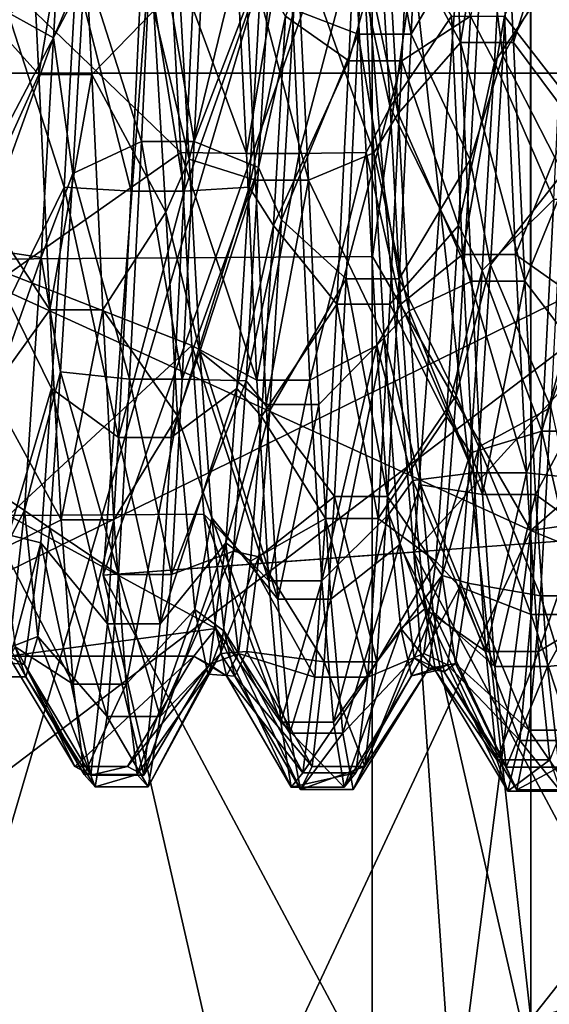
# Model space of a CAD drawing. Extents: x -589 to 31, y -31 to 31.
# Drawn here: x -22 to -21, y -3 to 0 of the extents above; entities that cross this region are included whole.
import ezdxf

# ---------------------------------------------------------------- set-up
doc = ezdxf.new("R2010")
doc.units = 0
doc.header["$MEASUREMENT"] = 0

msp = doc.modelspace()

# ---------------------------------------------------------------- linework, layer by layer
for points in [[(-30.351101, 0, 5.8638), (-29.3976, 7.548, 5.8638), (-19.4671, 0, 4.0988)], [(-29.3976, 7.548, 5.8638), (-18.514299, 6.0157, 4.0988), (-19.4671, 0, 4.0988)], [(-18.2176, 5.8928, 6.073), (-29.053699, 2.8285, 7.7018), (-19.146999, 0, 6.073)], [(-21.692099, 4.9511, 9.000018), (-21.159899, -1.5857, 8.999994), (-22.187798, -1.6627, 8.999994)], [(-21.692099, 4.9511, 9.000018), (-22.187798, -1.6627, 8.999994), (-19.985998, 4.561675, 16.000017)], [(-20.687199, 4.7217, 9.000017), (-21.159899, -1.5857, 8.999994), (-21.692099, 4.9511, 9.000018)], [(-21.159899, -1.5857, 8.999994), (-20.687199, 4.7217, 9.000017), (-19.719198, -0.000022, 15)], [(-22.738926, -0.61695, -71.334412), (-20.773277, 3.132401, -72.480904), (-22.73937, 4.588324, -72.178947)], [(-22.187798, -1.6627, 8.999994), (-20.442698, -1.532025, 15.999994), (-19.985998, 4.561675, 16.000017)], [(-21.297396, -0.606602, -71.546982), (-20.773277, 3.132401, -72.480904), (-22.738926, -0.61695, -71.334412)], [(-21.297396, -0.606602, -71.546982), (-20.772896, -1.514602, -72.15873), (-20.773277, 3.132401, -72.480904)], [(-20.772896, -1.514602, -72.15873), (-17.656937, 1.211837, -75.681648), (-20.773277, 3.132401, -72.480904)], [(-29.053699, 2.8285, 7.7018), (-28.802799, -4.745, 7.7018), (-19.146999, 0, 6.073)], [(-21.298428, 1.582118, -96.369156), (-22.739569, -3.327039, -96.238312), (-22.739975, 1.609148, -96.580589)], [(-21.298428, 1.582118, -96.369156), (-21.298027, -3.271195, -96.03273), (-22.739569, -3.327039, -96.238312)], [(-21.298428, 1.582118, -96.369156), (-20.773952, 1.514893, -95.8433), (-20.773571, -3.13211, -95.521126)], [(-21.298428, 1.582118, -96.369156), (-20.773571, -3.13211, -95.521126), (-21.298027, -3.271195, -96.03273)], [(-20.773952, 1.514893, -95.8433), (-17.65748, 0.814439, -92.368263), (-20.773571, -3.13211, -95.521126)], [(-20.772896, -1.514602, -72.15873), (-17.656754, -1.066533, -75.661606), (-17.656937, 1.211837, -75.681648)], [(-21.557646, 0.21065, -85.98867), (-21.309269, 0.896102, -86.203598), (-21.344616, 0.129593, -86.375122)], [(-21.309269, 0.896102, -86.203598), (-21.169601, 0.129582, -86.37513), (-21.344616, 0.129593, -86.375122)], [(-21.309269, 0.896102, -86.203598), (-21.134254, 0.896091, -86.203598), (-21.169601, 0.129582, -86.37513)], [(-21.25264, 0.56163, -82.079918), (-21.005802, 0.101545, -81.622925), (-21.045952, 0.900661, -81.797554)], [(-21.134254, 0.896091, -86.203598), (-20.927124, 0.542339, -85.924919), (-21.169601, 0.129582, -86.37513)], [(-21.005802, 0.101545, -81.622925), (-20.870937, 0.900651, -81.797554), (-21.045952, 0.900661, -81.797554)], [(-21.005802, 0.101545, -81.622925), (-20.830788, 0.101534, -81.622932), (-20.870937, 0.900651, -81.797554)], [(-20.830788, 0.101534, -81.622932), (-20.6474, 0.690385, -82.122353), (-20.870937, 0.900651, -81.797554)], [(-22.634624, 0.256608, -82.016037), (-22.400799, -0.004105, -81.620766), (-22.440851, 0.801875, -81.759651)], [(-22.400799, -0.004105, -81.620766), (-22.265839, 0.801865, -81.759651), (-22.440851, 0.801875, -81.759651)], [(-22.400799, -0.004105, -81.620766), (-22.225788, -0.004115, -81.620766), (-22.265839, 0.801865, -81.759651)], [(-22.225788, -0.004115, -81.620766), (-22.020374, 0.206874, -82.010399), (-22.265839, 0.801865, -81.759651)], [(-21.340019, 0.810688, -86.237946), (-21.585186, 0.188254, -85.992393), (-21.374966, 0.040617, -86.379837)], [(-21.165005, 0.810686, -86.23793), (-21.340019, 0.810688, -86.237946), (-21.374966, 0.040617, -86.379837)], [(-21.199949, 0.040615, -86.379822), (-21.165005, 0.810686, -86.23793), (-21.374966, 0.040617, -86.379837)], [(-20.972628, 0.188246, -85.99234), (-21.165005, 0.810686, -86.23793), (-21.199949, 0.040615, -86.379822)], [(-20.773571, -3.13211, -95.521126), (-17.65748, 0.814439, -92.368263), (-17.65723, -2.205578, -92.113022)], [(-22.564816, 0.234026, -86.367081), (-22.314342, 0.781472, -85.840904), (-22.3528, 0.116593, -85.996323)], [(-22.314342, 0.781472, -85.840904), (-22.249409, 0.360788, -85.96701), (-22.3528, 0.116593, -85.996323)], [(-20.829826, 0.719116, -85.866173), (-20.866283, 0.05757, -85.99897), (-20.927124, 0.542339, -85.924919)], [(-20.829826, 0.719116, -85.866173), (-20.628386, 0.475661, -86.330765), (-20.866283, 0.05757, -85.99897)], [(-20.972628, 0.188246, -85.99234), (-20.893608, 0.036466, -86.0009), (-20.857853, 0.695332, -85.876541)], [(-20.659023, 0.38623, -86.348587), (-20.857853, 0.695332, -85.876541), (-20.893608, 0.036466, -86.0009)], [(-20.830788, 0.101534, -81.622932), (-20.597343, -0.211093, -82.010933), (-20.6474, 0.690385, -82.122353)], [(-22.249409, 0.360788, -85.96701), (-22.023897, 0.575246, -86.30809), (-22.061848, -0.225751, -86.367859)], [(-22.023897, 0.575246, -86.30809), (-21.886833, -0.225761, -86.367867), (-22.061848, -0.225751, -86.367859)], [(-22.023897, 0.575246, -86.30809), (-21.848885, 0.575236, -86.30809), (-21.886833, -0.225761, -86.367867)], [(-21.848885, 0.575236, -86.30809), (-21.632467, 0.439632, -85.950928), (-21.886833, -0.225761, -86.367867)], [(-21.357845, 0.428445, -82.04734), (-21.279453, 0.579435, -82.086639), (-21.239189, -0.112379, -82.003975)], [(-21.211992, -0.133331, -82.004173), (-21.25264, 0.56163, -82.079918), (-21.330238, 0.421537, -82.044487)], [(-21.035782, 0.188944, -81.629486), (-21.239189, -0.112379, -82.003975), (-21.279453, 0.579435, -82.086639)], [(-21.211992, -0.133331, -82.004173), (-21.005802, 0.101545, -81.622925), (-21.25264, 0.56163, -82.079918)], [(-20.626633, -0.112386, -82.003922), (-20.860765, 0.188941, -81.629471), (-20.666893, 0.579428, -82.086586)], [(-21.71431, -0.266057, -81.636887), (-21.970406, 0.428452, -82.047394), (-21.753281, 0.541834, -81.684486)], [(-21.578264, 0.541832, -81.684471), (-21.71431, -0.266057, -81.636887), (-21.753281, 0.541834, -81.684486)], [(-21.539295, -0.266059, -81.636871), (-21.71431, -0.266057, -81.636887), (-21.578264, 0.541832, -81.684471)], [(-21.357845, 0.428445, -82.04734), (-21.539295, -0.266059, -81.636871), (-21.578264, 0.541832, -81.684471)], [(-21.169601, 0.129582, -86.37513), (-20.927124, 0.542339, -85.924919), (-20.974369, -0.287384, -85.978928)], [(-20.927124, 0.542339, -85.924919), (-20.866283, 0.05757, -85.99897), (-20.974369, -0.287384, -85.978928)], [(-22.055763, 0.46188, -86.335075), (-22.277662, 0.328789, -85.97419), (-22.095798, -0.390433, -86.347954)], [(-21.920784, -0.390436, -86.347939), (-22.055763, 0.46188, -86.335075), (-22.095798, -0.390433, -86.347954)], [(-21.880749, 0.461878, -86.33506), (-22.055763, 0.46188, -86.335075), (-21.920784, -0.390436, -86.347939)], [(-21.903534, -0.285035, -82.020081), (-21.723278, 0.456848, -81.664871), (-21.943682, 0.410362, -82.042091)], [(-21.665104, 0.328782, -85.974136), (-21.880749, 0.461878, -86.33506), (-21.920784, -0.390436, -86.347939)], [(-21.903534, -0.285035, -82.020081), (-21.684023, -0.354825, -81.647469), (-21.723278, 0.456848, -81.664871)], [(-21.50901, -0.354836, -81.647469), (-21.548264, 0.456838, -81.664871), (-21.723278, 0.456848, -81.664871)], [(-21.684023, -0.354825, -81.647469), (-21.50901, -0.354836, -81.647469), (-21.723278, 0.456848, -81.664871)], [(-21.548264, 0.456838, -81.664871), (-21.292589, -0.26407, -82.017235), (-21.330238, 0.421537, -82.044487)], [(-21.50901, -0.354836, -81.647469), (-21.292589, -0.26407, -82.017235), (-21.548264, 0.456838, -81.664871)], [(-20.866283, 0.05757, -85.99897), (-20.628386, 0.475661, -86.330765), (-20.666935, -0.33154, -86.355446)], [(-22.501244, 0.288442, -82.021896), (-21.970406, 0.428452, -82.047394), (-21.931046, -0.262785, -82.018257)], [(-21.71431, -0.266057, -81.636887), (-21.931046, -0.262785, -82.018257), (-21.970406, 0.428452, -82.047394)], [(-21.886833, -0.225761, -86.367867), (-21.632467, 0.439632, -85.950928), (-21.67382, -0.311893, -85.975204)], [(-21.632467, 0.439632, -85.950928), (-21.557646, 0.21065, -85.98867), (-21.67382, -0.311893, -85.975204)], [(-21.318485, -0.262793, -82.018204), (-21.539295, -0.266059, -81.636871), (-21.357845, 0.428445, -82.04734)], [(-21.318485, -0.262793, -82.018204), (-21.357845, 0.428445, -82.04734), (-21.239189, -0.112379, -82.003975)], [(-21.903534, -0.285035, -82.020081), (-21.943682, 0.410362, -82.042091), (-22.020374, 0.206874, -82.010399)], [(-21.292589, -0.26407, -82.017235), (-21.211992, -0.133331, -82.004173), (-21.330238, 0.421537, -82.044487)], [(-22.249409, 0.360788, -85.96701), (-22.288967, -0.332559, -85.971802), (-22.3528, 0.116593, -85.996323)], [(-22.249409, 0.360788, -85.96701), (-22.061848, -0.225751, -86.367859), (-22.288967, -0.332559, -85.971802)], [(-20.659023, 0.38623, -86.348587), (-20.893608, 0.036466, -86.0009), (-20.697063, -0.41825, -86.342964)], [(-22.501373, 0.193905, -85.991928), (-22.317509, -0.377299, -85.965378), (-22.277662, 0.328789, -85.97419)], [(-22.095798, -0.390433, -86.347954), (-22.277662, 0.328789, -85.97419), (-22.317509, -0.377299, -85.965378)], [(-21.665104, 0.328782, -85.974136), (-21.920784, -0.390436, -86.347939), (-21.70495, -0.377306, -85.965324)], [(-21.665104, 0.328782, -85.974136), (-21.70495, -0.377306, -85.965324), (-21.585186, 0.188254, -85.992393)], [(-22.501171, -0.664319, -82.11451), (-22.501244, 0.288442, -82.021896), (-21.931046, -0.262785, -82.018257)], [(-22.595478, -0.433099, -82.047165), (-22.400799, -0.004105, -81.620766), (-22.634624, 0.256608, -82.016037)], [(-22.564816, 0.234026, -86.367081), (-22.3528, 0.116593, -85.996323), (-22.604366, -0.578674, -86.307014)], [(-22.225788, -0.004115, -81.620766), (-21.98053, -0.460585, -82.053314), (-22.020374, 0.206874, -82.010399)], [(-21.98053, -0.460585, -82.053314), (-21.903534, -0.285035, -82.020081), (-22.020374, 0.206874, -82.010399)], [(-21.557646, 0.21065, -85.98867), (-21.598003, -0.485299, -85.939842), (-21.67382, -0.311893, -85.975204)], [(-21.557646, 0.21065, -85.98867), (-21.344616, 0.129593, -86.375122), (-21.598003, -0.485299, -85.939842)], [(-22.501373, 0.193905, -85.991928), (-22.501293, -0.753448, -85.853859), (-22.317509, -0.377299, -85.965378)], [(-21.70495, -0.377306, -85.965324), (-21.625032, -0.504038, -85.936653), (-21.585186, 0.188254, -85.992393)], [(-21.374966, 0.040617, -86.379837), (-21.585186, 0.188254, -85.992393), (-21.625032, -0.504038, -85.936653)], [(-20.999218, -0.600849, -81.699051), (-21.239189, -0.112379, -82.003975), (-21.035782, 0.188944, -81.629486)], [(-20.972628, 0.188246, -85.99234), (-21.199949, 0.040615, -86.379822), (-21.012474, -0.504046, -85.9366)], [(-20.860765, 0.188941, -81.629471), (-20.999218, -0.600849, -81.699051), (-21.035782, 0.188944, -81.629486)], [(-20.972628, 0.188246, -85.99234), (-21.012474, -0.504046, -85.9366), (-20.893608, 0.036466, -86.0009)], [(-20.824202, -0.600852, -81.699036), (-20.999218, -0.600849, -81.699051), (-20.860765, 0.188941, -81.629471)], [(-20.626633, -0.112386, -82.003922), (-20.824202, -0.600852, -81.699036), (-20.860765, 0.188941, -81.629471)], [(-22.604366, -0.578674, -86.307014), (-22.3528, 0.116593, -85.996323), (-22.393757, -0.609976, -85.904297)], [(-22.3528, 0.116593, -85.996323), (-22.288967, -0.332559, -85.971802), (-22.393757, -0.609976, -85.904297)], [(-21.598003, -0.485299, -85.939842), (-21.344616, 0.129593, -86.375122), (-21.384468, -0.681447, -86.27887)], [(-21.344616, 0.129593, -86.375122), (-21.209457, -0.681457, -86.278877), (-21.384468, -0.681447, -86.27887)], [(-21.344616, 0.129593, -86.375122), (-21.169601, 0.129582, -86.37513), (-21.209457, -0.681457, -86.278877)], [(-21.211992, -0.133331, -82.004173), (-20.968647, -0.689155, -81.722984), (-21.005802, 0.101545, -81.622925)], [(-21.169601, 0.129582, -86.37513), (-20.974369, -0.287384, -85.978928), (-21.209457, -0.681457, -86.278877)], [(-20.793633, -0.689166, -81.722984), (-20.830788, 0.101534, -81.622932), (-21.005802, 0.101545, -81.622925)], [(-20.968647, -0.689155, -81.722984), (-20.793633, -0.689166, -81.722984), (-21.005802, 0.101545, -81.622925)], [(-20.793633, -0.689166, -81.722984), (-20.597343, -0.211093, -82.010933), (-20.830788, 0.101534, -81.622932)], [(-21.374966, 0.040617, -86.379837), (-21.625032, -0.504038, -85.936653), (-21.414701, -0.76508, -86.253662)], [(-21.199949, 0.040615, -86.379822), (-21.374966, 0.040617, -86.379837), (-21.414701, -0.76508, -86.253662)], [(-21.239685, -0.765082, -86.253647), (-21.199949, 0.040615, -86.379822), (-21.414701, -0.76508, -86.253662)], [(-21.012474, -0.504046, -85.9366), (-21.199949, 0.040615, -86.379822), (-21.239685, -0.765082, -86.253647)], [(-21.012474, -0.504046, -85.9366), (-20.934053, -0.653341, -85.891426), (-20.893608, 0.036466, -86.0009)], [(-20.866283, 0.05757, -85.99897), (-20.907045, -0.634839, -85.896194), (-20.974369, -0.287384, -85.978928)], [(-20.697063, -0.41825, -86.342964), (-20.893608, 0.036466, -86.0009), (-20.934053, -0.653341, -85.891426)], [(-20.866283, 0.05757, -85.99897), (-20.666935, -0.33154, -86.355446), (-20.907045, -0.634839, -85.896194)], [(-29.3976, -7.548, 5.8638), (-30.351101, 0, 5.8638), (-19.4671, 0, 4.0988)], [(-29.3976, -7.548, 5.8638), (-19.4671, 0, 4.0988), (-18.514299, -6.0157, 4.0988)], [(-19.146999, 0, 6.073), (-28.802799, -4.745, 7.7018), (-18.195299, -5.9613, 6.073)], [(-22.595478, -0.433099, -82.047165), (-22.364445, -0.784054, -81.753914), (-22.400799, -0.004105, -81.620766)], [(-22.364445, -0.784054, -81.753914), (-22.225788, -0.004115, -81.620766), (-22.400799, -0.004105, -81.620766)], [(-22.364445, -0.784054, -81.753914), (-22.18943, -0.784065, -81.753922), (-22.225788, -0.004115, -81.620766)], [(-22.18943, -0.784065, -81.753922), (-21.98053, -0.460585, -82.053314), (-22.225788, -0.004115, -81.620766)], [(-18.754099, -6.093622, 14.999978), (-21.159899, -1.5857, 8.999994), (-19.719198, -0.000022, 15)], [(-21.318485, -0.262793, -82.018204), (-21.239189, -0.112379, -82.003975), (-21.20364, -0.764736, -82.152794)], [(-20.999218, -0.600849, -81.699051), (-21.20364, -0.764736, -82.152794), (-21.239189, -0.112379, -82.003975)], [(-20.591082, -0.764744, -82.15274), (-20.824202, -0.600852, -81.699036), (-20.626633, -0.112386, -82.003922)], [(-21.176044, -0.786493, -82.161087), (-21.211992, -0.133331, -82.004173), (-21.292589, -0.26407, -82.017235)], [(-21.176044, -0.786493, -82.161087), (-20.968647, -0.689155, -81.722984), (-21.211992, -0.133331, -82.004173)], [(-22.288967, -0.332559, -85.971802), (-22.061848, -0.225751, -86.367859), (-22.101704, -1.013487, -86.151733)], [(-22.061848, -0.225751, -86.367859), (-21.926691, -1.013498, -86.151741), (-22.101704, -1.013487, -86.151733)], [(-22.061848, -0.225751, -86.367859), (-21.886833, -0.225761, -86.367867), (-21.926691, -1.013498, -86.151741)], [(-21.886833, -0.225761, -86.367867), (-21.67382, -0.311893, -85.975204), (-21.926691, -1.013498, -86.151741)], [(-20.793633, -0.689166, -81.722984), (-20.55018, -1.006601, -82.27182), (-20.597343, -0.211093, -82.010933)], [(-22.501171, -0.664319, -82.11451), (-21.931046, -0.262785, -82.018257), (-21.895397, -0.90222, -82.215988)], [(-21.868088, -0.921722, -82.224953), (-21.903534, -0.285035, -82.020081), (-21.98053, -0.460585, -82.053314)], [(-21.679554, -1.017022, -81.850296), (-21.931046, -0.262785, -82.018257), (-21.71431, -0.266057, -81.636887)], [(-21.679554, -1.017022, -81.850296), (-21.895397, -0.90222, -82.215988), (-21.931046, -0.262785, -82.018257)], [(-21.868088, -0.921722, -82.224953), (-21.684023, -0.354825, -81.647469), (-21.903534, -0.285035, -82.020081)], [(-21.539295, -0.266059, -81.636871), (-21.679554, -1.017022, -81.850296), (-21.71431, -0.266057, -81.636887)], [(-21.504539, -1.017025, -81.850281), (-21.679554, -1.017022, -81.850296), (-21.539295, -0.266059, -81.636871)], [(-21.318485, -0.262793, -82.018204), (-21.504539, -1.017025, -81.850281), (-21.539295, -0.266059, -81.636871)], [(-21.50901, -0.354836, -81.647469), (-21.258244, -0.876203, -82.202133), (-21.292589, -0.26407, -82.017235)], [(-21.282841, -0.902227, -82.215935), (-21.504539, -1.017025, -81.850281), (-21.318485, -0.262793, -82.018204)], [(-21.282841, -0.902227, -82.215935), (-21.318485, -0.262793, -82.018204), (-21.20364, -0.764736, -82.152794)], [(-21.258244, -0.876203, -82.202133), (-21.176044, -0.786493, -82.161087), (-21.292589, -0.26407, -82.017235)], [(-21.209457, -0.681457, -86.278877), (-20.974369, -0.287384, -85.978928), (-21.020731, -1.067375, -85.690865)], [(-20.974369, -0.287384, -85.978928), (-20.907045, -0.634839, -85.896194), (-21.020731, -1.067375, -85.690865)], [(-21.926691, -1.013498, -86.151741), (-21.67382, -0.311893, -85.975204), (-21.715487, -1.019192, -85.720268)], [(-21.67382, -0.311893, -85.975204), (-21.598003, -0.485299, -85.939842), (-21.715487, -1.019192, -85.720268)], [(-22.288967, -0.332559, -85.971802), (-22.329132, -0.988869, -85.737885), (-22.393757, -0.609976, -85.904297)], [(-22.288967, -0.332559, -85.971802), (-22.101704, -1.013487, -86.151733), (-22.329132, -0.988869, -85.737885)], [(-21.868088, -0.921722, -82.224953), (-21.649265, -1.097094, -81.889191), (-21.684023, -0.354825, -81.647469)], [(-21.649265, -1.097094, -81.889191), (-21.50901, -0.354836, -81.647469), (-21.684023, -0.354825, -81.647469)], [(-21.649265, -1.097094, -81.889191), (-21.474255, -1.097105, -81.889191), (-21.50901, -0.354836, -81.647469)], [(-21.474255, -1.097105, -81.889191), (-21.258244, -0.876203, -82.202133), (-21.50901, -0.354836, -81.647469)], [(-20.907045, -0.634839, -85.896194), (-20.666935, -0.33154, -86.355446), (-20.706596, -1.107353, -86.105087)], [(-22.501293, -0.753448, -85.853859), (-22.358952, -1.044566, -85.70668), (-22.317509, -0.377299, -85.965378)], [(-22.138128, -1.20606, -86.051697), (-22.317509, -0.377299, -85.965378), (-22.358952, -1.044566, -85.70668)], [(-22.095798, -0.390433, -86.347954), (-22.317509, -0.377299, -85.965378), (-22.138128, -1.20606, -86.051697)], [(-21.920784, -0.390436, -86.347939), (-22.095798, -0.390433, -86.347954), (-22.138128, -1.20606, -86.051697)], [(-21.963112, -1.206062, -86.051682), (-21.920784, -0.390436, -86.347939), (-22.138128, -1.20606, -86.051697)], [(-21.70495, -0.377306, -85.965324), (-21.963112, -1.206062, -86.051682), (-21.746391, -1.044574, -85.706627)], [(-21.70495, -0.377306, -85.965324), (-21.920784, -0.390436, -86.347939), (-21.963112, -1.206062, -86.051682)], [(-21.70495, -0.377306, -85.965324), (-21.746391, -1.044574, -85.706627), (-21.625032, -0.504038, -85.936653)], [(-20.697063, -0.41825, -86.342964), (-20.934053, -0.653341, -85.891426), (-20.736897, -1.185482, -86.063499)], [(-20.522049, -0.418253, -86.342949), (-20.697063, -0.41825, -86.342964), (-20.736897, -1.185482, -86.063499)], [(-20.56188, -1.185484, -86.063484), (-20.522049, -0.418253, -86.342949), (-20.736897, -1.185482, -86.063499)], [(-22.559727, -1.053593, -82.300011), (-22.364445, -0.784054, -81.753914), (-22.595478, -0.433099, -82.047165)], [(-22.18943, -0.784065, -81.753922), (-21.941875, -1.134287, -82.352745), (-21.98053, -0.460585, -82.053314)], [(-21.941875, -1.134287, -82.352745), (-21.868088, -0.921722, -82.224953), (-21.98053, -0.460585, -82.053314)], [(-21.598003, -0.485299, -85.939842), (-21.637375, -1.117311, -85.65834), (-21.715487, -1.019192, -85.720268)], [(-21.598003, -0.485299, -85.939842), (-21.384468, -0.681447, -86.27887), (-21.637375, -1.117311, -85.65834)], [(-21.746391, -1.044574, -85.706627), (-21.664974, -1.136604, -85.646759), (-21.625032, -0.504038, -85.936653)], [(-21.414701, -0.76508, -86.253662), (-21.625032, -0.504038, -85.936653), (-21.664974, -1.136604, -85.646759)], [(-21.012474, -0.504046, -85.9366), (-21.239685, -0.765082, -86.253647), (-21.052418, -1.136612, -85.646706)], [(-21.012474, -0.504046, -85.9366), (-21.052418, -1.136612, -85.646706), (-20.934053, -0.653341, -85.891426)], [(-22.604366, -0.578674, -86.307014), (-22.393757, -0.609976, -85.904297), (-22.64303, -1.31764, -85.980034)], [(-21.297396, -0.606602, -71.546982), (-22.738926, -0.61695, -71.334412), (-20.772896, -1.514602, -72.15873)], [(-22.738565, -5.715447, -72.680023), (-20.772896, -1.514602, -72.15873), (-22.738926, -0.61695, -71.334412)], [(-22.64303, -1.31764, -85.980034), (-22.393757, -0.609976, -85.904297), (-22.448921, -1.448168, -85.378761)], [(-22.393757, -0.609976, -85.904297), (-22.329132, -0.988869, -85.737885), (-22.448921, -1.448168, -85.378761)], [(-20.962769, -1.32324, -82.023872), (-21.20364, -0.764736, -82.152794), (-20.999218, -0.600849, -81.699051)], [(-20.824202, -0.600852, -81.699036), (-20.787752, -1.323242, -82.023857), (-20.999218, -0.600849, -81.699051)], [(-20.787752, -1.323242, -82.023857), (-20.962769, -1.32324, -82.023872), (-20.999218, -0.600849, -81.699051)], [(-20.591082, -0.764744, -82.15274), (-20.787752, -1.323242, -82.023857), (-20.824202, -0.600852, -81.699036)], [(-20.907045, -0.634839, -85.896194), (-20.945118, -1.237569, -85.570671), (-21.020731, -1.067375, -85.690865)], [(-20.907045, -0.634839, -85.896194), (-20.706596, -1.107353, -86.105087), (-20.945118, -1.237569, -85.570671)], [(-22.501125, -1.464951, -82.639427), (-22.501171, -0.664319, -82.11451), (-21.895397, -0.90222, -82.215988)], [(-21.637375, -1.117311, -85.65834), (-21.384468, -0.681447, -86.27887), (-21.422535, -1.401558, -85.921738)], [(-21.384468, -0.681447, -86.27887), (-21.24752, -1.401569, -85.921745), (-21.422535, -1.401558, -85.921738)], [(-21.384468, -0.681447, -86.27887), (-21.209457, -0.681457, -86.278877), (-21.24752, -1.401569, -85.921745)], [(-21.209457, -0.681457, -86.278877), (-21.020731, -1.067375, -85.690865), (-21.24752, -1.401569, -85.921745)], [(-21.052418, -1.136612, -85.646706), (-20.973097, -1.257182, -85.556496), (-20.934053, -0.653341, -85.891426)], [(-20.736897, -1.185482, -86.063499), (-20.934053, -0.653341, -85.891426), (-20.973097, -1.257182, -85.556496)], [(-21.176044, -0.786493, -82.161087), (-20.932789, -1.395231, -82.073296), (-20.968647, -0.689155, -81.722984)], [(-20.932789, -1.395231, -82.073296), (-20.793633, -0.689166, -81.722984), (-20.968647, -0.689155, -81.722984)], [(-20.932789, -1.395231, -82.073296), (-20.757774, -1.395241, -82.073303), (-20.793633, -0.689166, -81.722984)], [(-20.757774, -1.395241, -82.073303), (-20.55018, -1.006601, -82.27182), (-20.793633, -0.689166, -81.722984)], [(-22.501293, -0.753448, -85.853859), (-22.501213, -1.5281, -85.291405), (-22.358952, -1.044566, -85.70668)], [(-21.414701, -0.76508, -86.253662), (-21.664974, -1.136604, -85.646759), (-21.453136, -1.474144, -85.868134)], [(-21.278118, -1.474146, -85.868118), (-21.414701, -0.76508, -86.253662), (-21.453136, -1.474144, -85.868134)], [(-21.239685, -0.765082, -86.253647), (-21.414701, -0.76508, -86.253662), (-21.278118, -1.474146, -85.868118)], [(-21.282841, -0.902227, -82.215935), (-21.20364, -0.764736, -82.152794), (-21.164204, -1.349023, -82.5243)], [(-21.052418, -1.136612, -85.646706), (-21.239685, -0.765082, -86.253647), (-21.278118, -1.474146, -85.868118)], [(-20.962769, -1.32324, -82.023872), (-21.164204, -1.349023, -82.5243), (-21.20364, -0.764736, -82.152794)], [(-20.551645, -1.34903, -82.524246), (-20.787752, -1.323242, -82.023857), (-20.591082, -0.764744, -82.15274)], [(-22.559727, -1.053593, -82.300011), (-22.327787, -1.479257, -82.137032), (-22.364445, -0.784054, -81.753914)], [(-22.327787, -1.479257, -82.137032), (-22.18943, -0.784065, -81.753922), (-22.364445, -0.784054, -81.753914)], [(-22.327787, -1.479257, -82.137032), (-22.152775, -1.479267, -82.137039), (-22.18943, -0.784065, -81.753922)], [(-22.152775, -1.479267, -82.137039), (-21.941875, -1.134287, -82.352745), (-22.18943, -0.784065, -81.753922)], [(-21.137396, -1.362668, -82.536163), (-21.176044, -0.786493, -82.161087), (-21.258244, -0.876203, -82.202133)], [(-21.137396, -1.362668, -82.536163), (-20.932789, -1.395231, -82.073296), (-21.176044, -0.786493, -82.161087)], [(-21.435297, -1.74153, -82.379593), (-21.258244, -0.876203, -82.202133), (-21.474255, -1.097105, -81.889191)], [(-21.435297, -1.74153, -82.379593), (-21.207783, -1.5614, -82.75042), (-21.258244, -0.876203, -82.202133)], [(-21.207783, -1.5614, -82.75042), (-21.137396, -1.362668, -82.536163), (-21.258244, -0.876203, -82.202133)], [(-22.501125, -1.464951, -82.639427), (-21.895397, -0.90222, -82.215988), (-21.855164, -1.459999, -82.634087)], [(-21.640213, -1.681202, -82.31781), (-21.895397, -0.90222, -82.215988), (-21.679554, -1.017022, -81.850296)], [(-21.640213, -1.681202, -82.31781), (-21.855164, -1.459999, -82.634087), (-21.895397, -0.90222, -82.215988)], [(-21.282841, -0.902227, -82.215935), (-21.465199, -1.681204, -82.317795), (-21.504539, -1.017025, -81.850281)], [(-21.242605, -1.460006, -82.634033), (-21.465199, -1.681204, -82.317795), (-21.282841, -0.902227, -82.215935)], [(-21.242605, -1.460006, -82.634033), (-21.282841, -0.902227, -82.215935), (-21.164204, -1.349023, -82.5243)], [(-21.828339, -1.472502, -82.646759), (-21.868088, -0.921722, -82.224953), (-21.941875, -1.134287, -82.352745)], [(-21.868088, -0.921722, -82.224953), (-21.61031, -1.741519, -82.379585), (-21.649265, -1.097094, -81.889191)], [(-21.828339, -1.472502, -82.646759), (-21.61031, -1.741519, -82.379585), (-21.868088, -0.921722, -82.224953)], [(-22.329132, -0.988869, -85.737885), (-22.364613, -1.506837, -85.314308), (-22.448921, -1.448168, -85.378761)], [(-22.329132, -0.988869, -85.737885), (-22.137177, -1.659483, -85.703842), (-22.364613, -1.506837, -85.314308)], [(-22.329132, -0.988869, -85.737885), (-22.101704, -1.013487, -86.151733), (-22.137177, -1.659483, -85.703842)], [(-20.757774, -1.395241, -82.073303), (-20.506428, -1.576165, -82.769058), (-20.55018, -1.006601, -82.27182)], [(-22.101704, -1.013487, -86.151733), (-21.962164, -1.659494, -85.703842), (-22.137177, -1.659483, -85.703842)], [(-22.101704, -1.013487, -86.151733), (-21.926691, -1.013498, -86.151741), (-21.962164, -1.659494, -85.703842)], [(-21.926691, -1.013498, -86.151741), (-21.715487, -1.019192, -85.720268), (-21.962164, -1.659494, -85.703842)], [(-21.962164, -1.659494, -85.703842), (-21.715487, -1.019192, -85.720268), (-21.757364, -1.582455, -85.222145)], [(-21.715487, -1.019192, -85.720268), (-21.637375, -1.117311, -85.65834), (-21.757364, -1.582455, -85.222145)], [(-21.504539, -1.017025, -81.850281), (-21.640213, -1.681202, -82.31781), (-21.679554, -1.017022, -81.850296)], [(-21.465199, -1.681204, -82.317795), (-21.640213, -1.681202, -82.31781), (-21.504539, -1.017025, -81.850281)], [(-22.519279, -1.573425, -82.765701), (-22.327787, -1.479257, -82.137032), (-22.559727, -1.053593, -82.300011)], [(-22.501213, -1.5281, -85.291405), (-22.395098, -1.554756, -85.259064), (-22.358952, -1.044566, -85.70668)], [(-22.174465, -1.823088, -85.52932), (-22.358952, -1.044566, -85.70668), (-22.395098, -1.554756, -85.259064)], [(-22.138128, -1.20606, -86.051697), (-22.358952, -1.044566, -85.70668), (-22.174465, -1.823088, -85.52932)], [(-21.746391, -1.044574, -85.706627), (-21.999447, -1.82309, -85.529305), (-21.782539, -1.554764, -85.25901)], [(-21.746391, -1.044574, -85.706627), (-21.963112, -1.206062, -86.051682), (-21.999447, -1.82309, -85.529305)], [(-21.746391, -1.044574, -85.706627), (-21.782539, -1.554764, -85.25901), (-21.664974, -1.136604, -85.646759)], [(-21.24752, -1.401569, -85.921745), (-21.020731, -1.067375, -85.690865), (-21.066311, -1.662839, -85.110382)], [(-21.020731, -1.067375, -85.690865), (-20.945118, -1.237569, -85.570671), (-21.066311, -1.662839, -85.110382)], [(-20.772896, -1.514602, -72.15873), (-17.656631, -2.793001, -76.071098), (-17.656754, -1.066533, -75.661606)], [(-21.61031, -1.741519, -82.379585), (-21.474255, -1.097105, -81.889191), (-21.649265, -1.097094, -81.889191)], [(-21.61031, -1.741519, -82.379585), (-21.435297, -1.74153, -82.379593), (-21.474255, -1.097105, -81.889191)], [(-20.945118, -1.237569, -85.570671), (-20.706596, -1.107353, -86.105087), (-20.74157, -1.730576, -85.631668)], [(-20.706596, -1.107353, -86.105087), (-20.566555, -1.730587, -85.631676), (-20.74157, -1.730576, -85.631668)], [(-22.112621, -2.022699, -82.748283), (-21.941875, -1.134287, -82.352745), (-22.152775, -1.479267, -82.137039)], [(-22.112621, -2.022699, -82.748283), (-21.885014, -1.776359, -83.081665), (-21.941875, -1.134287, -82.352745)], [(-21.885014, -1.776359, -83.081665), (-21.828339, -1.472502, -82.646759), (-21.941875, -1.134287, -82.352745)], [(-21.782539, -1.554764, -85.25901), (-21.700325, -1.615566, -85.17997), (-21.664974, -1.136604, -85.646759)], [(-21.637375, -1.117311, -85.65834), (-21.672857, -1.60192, -85.196709), (-21.757364, -1.582455, -85.222145)], [(-21.453136, -1.474144, -85.868134), (-21.664974, -1.136604, -85.646759), (-21.700325, -1.615566, -85.17997)], [(-21.637375, -1.117311, -85.65834), (-21.422535, -1.401558, -85.921738), (-21.672857, -1.60192, -85.196709)], [(-21.052418, -1.136612, -85.646706), (-21.278118, -1.474146, -85.868118), (-21.087765, -1.615574, -85.179916)], [(-21.052418, -1.136612, -85.646706), (-21.087765, -1.615574, -85.179916), (-20.973097, -1.257182, -85.556496)], [(-21.999447, -1.82309, -85.529305), (-22.138128, -1.20606, -86.051697), (-22.174465, -1.823088, -85.52932)], [(-21.963112, -1.206062, -86.051682), (-22.138128, -1.20606, -86.051697), (-21.999447, -1.82309, -85.529305)], [(-20.736897, -1.185482, -86.063499), (-20.973097, -1.257182, -85.556496), (-20.772236, -1.792212, -85.565376)], [(-20.597218, -1.792214, -85.565361), (-20.736897, -1.185482, -86.063499), (-20.772236, -1.792212, -85.565376)], [(-20.56188, -1.185484, -86.063484), (-20.736897, -1.185482, -86.063499), (-20.597218, -1.792214, -85.565361)], [(-20.945118, -1.237569, -85.570671), (-20.981403, -1.688772, -85.070633), (-21.066311, -1.662839, -85.110382)], [(-20.945118, -1.237569, -85.570671), (-20.74157, -1.730576, -85.631668), (-20.981403, -1.688772, -85.070633)], [(-21.087765, -1.615574, -85.179916), (-21.008648, -1.700306, -85.053947), (-20.973097, -1.257182, -85.556496)], [(-20.772236, -1.792212, -85.565376), (-20.973097, -1.257182, -85.556496), (-21.008648, -1.700306, -85.053947)], [(-22.64303, -1.31764, -85.980034), (-22.448921, -1.448168, -85.378761), (-22.677807, -1.887981, -85.446449)], [(-20.922638, -1.914621, -82.588814), (-21.164204, -1.349023, -82.5243), (-20.962769, -1.32324, -82.023872)], [(-20.787752, -1.323242, -82.023857), (-20.922638, -1.914621, -82.588814), (-20.962769, -1.32324, -82.023872)], [(-20.74762, -1.914623, -82.588799), (-20.922638, -1.914621, -82.588814), (-20.787752, -1.323242, -82.023857)], [(-20.551645, -1.34903, -82.524246), (-20.74762, -1.914623, -82.588799), (-20.787752, -1.323242, -82.023857)], [(-21.242605, -1.460006, -82.634033), (-21.164204, -1.349023, -82.5243), (-21.123783, -1.773998, -83.077187)], [(-21.096653, -1.783249, -83.095108), (-21.137396, -1.362668, -82.536163), (-21.207783, -1.5614, -82.75042)], [(-20.922638, -1.914621, -82.588814), (-21.123783, -1.773998, -83.077187), (-21.164204, -1.349023, -82.5243)], [(-21.137396, -1.362668, -82.536163), (-20.892635, -1.964971, -82.659485), (-20.932789, -1.395231, -82.073296)], [(-21.096653, -1.783249, -83.095108), (-20.892635, -1.964971, -82.659485), (-21.137396, -1.362668, -82.536163)], [(-20.511225, -1.774005, -83.077133), (-20.74762, -1.914623, -82.588799), (-20.551645, -1.34903, -82.524246)], [(-21.672857, -1.60192, -85.196709), (-21.422535, -1.401558, -85.921738), (-21.457615, -1.949636, -85.362457)], [(-21.422535, -1.401558, -85.921738), (-21.282602, -1.949646, -85.362457), (-21.457615, -1.949636, -85.362457)], [(-21.422535, -1.401558, -85.921738), (-21.24752, -1.401569, -85.921745), (-21.282602, -1.949646, -85.362457)], [(-21.24752, -1.401569, -85.921745), (-21.066311, -1.662839, -85.110382), (-21.282602, -1.949646, -85.362457)], [(-20.892635, -1.964971, -82.659485), (-20.757774, -1.395241, -82.073303), (-20.932789, -1.395231, -82.073296)], [(-20.892635, -1.964971, -82.659485), (-20.717623, -1.964982, -82.659485), (-20.757774, -1.395241, -82.073303)], [(-20.717623, -1.964982, -82.659485), (-20.506428, -1.576165, -82.769058), (-20.757774, -1.395241, -82.073303)], [(-22.677807, -1.887981, -85.446449), (-22.448921, -1.448168, -85.378761), (-22.498413, -1.901179, -84.620468)], [(-21.81555, -1.838781, -83.214149), (-22.501125, -1.464951, -82.639427), (-21.855164, -1.459999, -82.634087)], [(-22.501118, -1.929904, -83.476196), (-22.501125, -1.464951, -82.639427), (-21.81555, -1.838781, -83.214149)], [(-22.448921, -1.448168, -85.378761), (-22.404106, -1.864767, -84.72168), (-22.498413, -1.901179, -84.620468)], [(-22.448921, -1.448168, -85.378761), (-22.364613, -1.506837, -85.314308), (-22.404106, -1.864767, -84.72168)], [(-21.600998, -2.149245, -82.981071), (-21.855164, -1.459999, -82.634087), (-21.640213, -1.681202, -82.31781)], [(-21.600998, -2.149245, -82.981071), (-21.81555, -1.838781, -83.214149), (-21.855164, -1.459999, -82.634087)], [(-21.242605, -1.460006, -82.634033), (-21.42598, -2.149247, -82.981056), (-21.465199, -1.681204, -82.317795)], [(-21.202991, -1.838789, -83.214096), (-21.42598, -2.149247, -82.981056), (-21.242605, -1.460006, -82.634033)], [(-21.202991, -1.838789, -83.214096), (-21.242605, -1.460006, -82.634033), (-21.123783, -1.773998, -83.077187)], [(-22.519279, -1.573425, -82.765701), (-22.287634, -2.022688, -82.748276), (-22.327787, -1.479257, -82.137032)], [(-22.287634, -2.022688, -82.748276), (-22.152775, -1.479267, -82.137039), (-22.327787, -1.479257, -82.137032)], [(-22.287634, -2.022688, -82.748276), (-22.112621, -2.022699, -82.748283), (-22.152775, -1.479267, -82.137039)], [(-21.788097, -1.847152, -83.233864), (-21.828339, -1.472502, -82.646759), (-21.885014, -1.776359, -83.081665)], [(-21.828339, -1.472502, -82.646759), (-21.570763, -2.185688, -83.061615), (-21.61031, -1.741519, -82.379585)], [(-21.788097, -1.847152, -83.233864), (-21.570763, -2.185688, -83.061615), (-21.828339, -1.472502, -82.646759)], [(-21.453136, -1.474144, -85.868134), (-21.700325, -1.615566, -85.17997), (-21.487877, -1.999557, -85.289734)], [(-21.31286, -1.999559, -85.289719), (-21.453136, -1.474144, -85.868134), (-21.487877, -1.999557, -85.289734)], [(-21.278118, -1.474146, -85.868118), (-21.453136, -1.474144, -85.868134), (-21.31286, -1.999559, -85.289719)], [(-21.087765, -1.615574, -85.179916), (-21.278118, -1.474146, -85.868118), (-21.31286, -1.999559, -85.289719)], [(-21.297041, -5.619483, -72.870071), (-20.772896, -1.514602, -72.15873), (-22.738565, -5.715447, -72.680023)], [(-22.501213, -1.5281, -85.291405), (-22.501148, -1.952678, -84.433235), (-22.395098, -1.554756, -85.259064)], [(-22.364613, -1.506837, -85.314308), (-22.174664, -2.130352, -85.057693), (-22.404106, -1.864767, -84.72168)], [(-22.364613, -1.506837, -85.314308), (-22.137177, -1.659483, -85.703842), (-22.174664, -2.130352, -85.057693)], [(-22.187798, -1.6627, 8.999994), (-19.082897, -7.489525, 15.999973), (-20.442698, -1.532025, 15.999994)], [(-21.297041, -5.619483, -72.870071), (-20.772594, -5.930973, -73.639404), (-20.772896, -1.514602, -72.15873)], [(-20.772594, -5.930973, -73.639404), (-17.656631, -2.793001, -76.071098), (-20.772896, -1.514602, -72.15873)], [(-22.501148, -1.952678, -84.433235), (-22.449041, -1.958303, -84.407036), (-22.395098, -1.554756, -85.259064)], [(-22.229195, -2.324901, -84.505051), (-22.395098, -1.554756, -85.259064), (-22.449041, -1.958303, -84.407036)], [(-22.174465, -1.823088, -85.52932), (-22.395098, -1.554756, -85.259064), (-22.229195, -2.324901, -84.505051)], [(-21.782539, -1.554764, -85.25901), (-22.054178, -2.324903, -84.505035), (-21.836483, -1.958311, -84.406982)], [(-21.782539, -1.554764, -85.25901), (-21.999447, -1.82309, -85.529305), (-22.054178, -2.324903, -84.505035)], [(-21.782539, -1.554764, -85.25901), (-21.836483, -1.958311, -84.406982), (-21.739983, -1.921093, -84.557114)], [(-21.782539, -1.554764, -85.25901), (-21.739983, -1.921093, -84.557114), (-21.700325, -1.615566, -85.17997)], [(-21.395748, -2.185699, -83.061615), (-21.207783, -1.5614, -82.75042), (-21.435297, -1.74153, -82.379593)], [(-21.395748, -2.185699, -83.061615), (-21.159439, -1.935693, -83.498222), (-21.207783, -1.5614, -82.75042)], [(-21.159439, -1.935693, -83.498222), (-21.096653, -1.783249, -83.095108), (-21.207783, -1.5614, -82.75042)], [(-22.479942, -1.899607, -83.375336), (-22.287634, -2.022688, -82.748276), (-22.519279, -1.573425, -82.765701)], [(-21.159899, -1.5857, 8.999994), (-20.711899, -8.1288, 8.99997), (-22.187798, -1.6627, 8.999994)], [(-21.999651, -2.130363, -85.057701), (-21.757364, -1.582455, -85.222145), (-21.799662, -1.921995, -84.551346)], [(-21.962164, -1.659494, -85.703842), (-21.757364, -1.582455, -85.222145), (-21.999651, -2.130363, -85.057701)], [(-21.757364, -1.582455, -85.222145), (-21.672857, -1.60192, -85.196709), (-21.799662, -1.921995, -84.551346)], [(-21.159899, -1.5857, 8.999994), (-19.752398, -7.7523, 8.999972), (-20.711899, -8.1288, 8.99997)], [(-19.752398, -7.7523, 8.999972), (-21.159899, -1.5857, 8.999994), (-18.754099, -6.093622, 14.999978)], [(-20.717623, -1.964982, -82.659485), (-20.458385, -1.939503, -83.513161), (-20.506428, -1.576165, -82.769058)], [(-21.672857, -1.60192, -85.196709), (-21.713154, -1.915332, -84.574081), (-21.799662, -1.921995, -84.551346)], [(-21.487877, -1.999557, -85.289734), (-21.700325, -1.615566, -85.17997), (-21.739983, -1.921093, -84.557114)], [(-21.672857, -1.60192, -85.196709), (-21.457615, -1.949636, -85.362457), (-21.713154, -1.915332, -84.574081)], [(-21.087765, -1.615574, -85.179916), (-21.31286, -1.999559, -85.289719), (-21.127422, -1.921101, -84.55706)], [(-21.087765, -1.615574, -85.179916), (-21.127422, -1.921101, -84.55706), (-21.008648, -1.700306, -85.053947)], [(-22.187798, -1.6627, 8.999994), (-20.711899, -8.1288, 8.99997), (-19.082897, -7.489525, 15.999973)], [(-22.137177, -1.659483, -85.703842), (-21.999651, -2.130363, -85.057701), (-22.174664, -2.130352, -85.057693)], [(-22.137177, -1.659483, -85.703842), (-21.962164, -1.659494, -85.703842), (-21.999651, -2.130363, -85.057701)], [(-21.465199, -1.681204, -82.317795), (-21.600998, -2.149245, -82.981071), (-21.640213, -1.681202, -82.31781)], [(-21.42598, -2.149247, -82.981056), (-21.600998, -2.149245, -82.981071), (-21.465199, -1.681204, -82.317795)], [(-21.3223, -2.2952, -84.623886), (-21.066311, -1.662839, -85.110382), (-21.112213, -1.971496, -84.333664)], [(-21.282602, -1.949646, -85.362457), (-21.066311, -1.662839, -85.110382), (-21.3223, -2.2952, -84.623886)], [(-21.066311, -1.662839, -85.110382), (-21.022102, -1.954275, -84.423241), (-21.112213, -1.971496, -84.333664)], [(-21.066311, -1.662839, -85.110382), (-20.981403, -1.688772, -85.070633), (-21.022102, -1.954275, -84.423241)], [(-20.981403, -1.688772, -85.070633), (-20.779659, -2.175532, -84.961426), (-21.022102, -1.954275, -84.423241)], [(-20.981403, -1.688772, -85.070633), (-20.74157, -1.730576, -85.631668), (-20.779659, -2.175532, -84.961426)], [(-21.127422, -1.921101, -84.55706), (-21.049007, -1.958585, -84.405594), (-21.008648, -1.700306, -85.053947)], [(-20.80978, -2.209741, -84.88179), (-21.008648, -1.700306, -85.053947), (-21.049007, -1.958585, -84.405594)], [(-20.772236, -1.792212, -85.565376), (-21.008648, -1.700306, -85.053947), (-20.80978, -2.209741, -84.88179)], [(-21.570763, -2.185688, -83.061615), (-21.435297, -1.74153, -82.379593), (-21.61031, -1.741519, -82.379585)], [(-21.570763, -2.185688, -83.061615), (-21.395748, -2.185699, -83.061615), (-21.435297, -1.74153, -82.379593)], [(-20.74157, -1.730576, -85.631668), (-20.604647, -2.175543, -84.961433), (-20.779659, -2.175532, -84.961426)], [(-20.74157, -1.730576, -85.631668), (-20.566555, -1.730587, -85.631676), (-20.604647, -2.175543, -84.961433)], [(-22.075682, -2.32215, -83.485344), (-21.885014, -1.776359, -83.081665), (-22.112621, -2.022699, -82.748283)], [(-22.075682, -2.32215, -83.485344), (-21.842178, -1.989845, -83.802582), (-21.885014, -1.776359, -83.081665)], [(-21.842178, -1.989845, -83.802582), (-21.788097, -1.847152, -83.233864), (-21.885014, -1.776359, -83.081665)], [(-21.202991, -1.838789, -83.214096), (-21.123783, -1.773998, -83.077187), (-21.088287, -1.979399, -83.714462)], [(-21.060522, -1.982333, -83.737556), (-21.096653, -1.783249, -83.095108), (-21.159439, -1.935693, -83.498222)], [(-20.885529, -2.27354, -83.300514), (-21.123783, -1.773998, -83.077187), (-20.922638, -1.914621, -82.588814)], [(-20.885529, -2.27354, -83.300514), (-21.088287, -1.979399, -83.714462), (-21.123783, -1.773998, -83.077187)], [(-21.096653, -1.783249, -83.095108), (-20.854994, -2.298387, -83.387657), (-20.892635, -1.964971, -82.659485)], [(-21.060522, -1.982333, -83.737556), (-20.854994, -2.298387, -83.387657), (-21.096653, -1.783249, -83.095108)], [(-20.634766, -2.209743, -84.881775), (-20.772236, -1.792212, -85.565376), (-20.80978, -2.209741, -84.88179)], [(-20.597218, -1.792214, -85.565361), (-20.772236, -1.792212, -85.565376), (-20.634766, -2.209743, -84.881775)], [(-20.511225, -1.774005, -83.077133), (-20.710512, -2.273542, -83.300499), (-20.74762, -1.914623, -82.588799)], [(-22.054178, -2.324903, -84.505035), (-22.174465, -1.823088, -85.52932), (-22.229195, -2.324901, -84.505051)], [(-21.999447, -1.82309, -85.529305), (-22.174465, -1.823088, -85.52932), (-22.054178, -2.324903, -84.505035)], [(-22.501118, -1.929904, -83.476196), (-21.81555, -1.838781, -83.214149), (-21.888557, -1.929911, -83.476143)], [(-21.888557, -1.929911, -83.476143), (-21.81555, -1.838781, -83.214149), (-21.780157, -1.995325, -83.864609)], [(-21.75267, -1.996411, -83.88607), (-21.788097, -1.847152, -83.233864), (-21.842178, -1.989845, -83.802582)], [(-21.566301, -2.36362, -83.731773), (-21.81555, -1.838781, -83.214149), (-21.600998, -2.149245, -82.981071)], [(-21.566301, -2.36362, -83.731773), (-21.780157, -1.995325, -83.864609), (-21.81555, -1.838781, -83.214149)], [(-21.788097, -1.847152, -83.233864), (-21.535831, -2.371729, -83.820557), (-21.570763, -2.185688, -83.061615)], [(-21.75267, -1.996411, -83.88607), (-21.535831, -2.371729, -83.820557), (-21.788097, -1.847152, -83.233864)], [(-21.202991, -1.838789, -83.214096), (-21.391285, -2.363622, -83.731758), (-21.42598, -2.149247, -82.981056)], [(-21.167599, -1.995333, -83.864555), (-21.391285, -2.363622, -83.731758), (-21.202991, -1.838789, -83.214096)], [(-21.167599, -1.995333, -83.864555), (-21.202991, -1.838789, -83.214096), (-21.088287, -1.979399, -83.714462)], [(-22.404106, -1.864767, -84.72168), (-22.444416, -1.999174, -84.03746), (-22.498413, -1.901179, -84.620468)], [(-22.404106, -1.864767, -84.72168), (-22.21467, -2.362659, -84.273827), (-22.444416, -1.999174, -84.03746)], [(-22.404106, -1.864767, -84.72168), (-22.174664, -2.130352, -85.057693), (-22.21467, -2.362659, -84.273827)], [(-22.444416, -1.999174, -84.03746), (-22.479942, -1.899607, -83.375336), (-22.535625, -1.999382, -83.974899)], [(-22.498413, -1.901179, -84.620468), (-22.444416, -1.999174, -84.03746), (-22.535625, -1.999382, -83.974899)], [(-22.479942, -1.899607, -83.375336), (-22.250694, -2.32214, -83.485344), (-22.287634, -2.022688, -82.748276)], [(-22.444416, -1.999174, -84.03746), (-22.250694, -2.32214, -83.485344), (-22.479942, -1.899607, -83.375336)], [(-22.039658, -2.362669, -84.273834), (-21.799662, -1.921995, -84.551346), (-21.842178, -1.989845, -83.802582)], [(-21.999651, -2.130363, -85.057701), (-21.799662, -1.921995, -84.551346), (-22.039658, -2.362669, -84.273834)], [(-21.799662, -1.921995, -84.551346), (-21.75267, -1.996411, -83.88607), (-21.842178, -1.989845, -83.802582)], [(-21.836483, -1.958311, -84.406982), (-21.780157, -1.995325, -83.864609), (-21.739983, -1.921093, -84.557114)], [(-21.713154, -1.915332, -84.574081), (-21.75267, -1.996411, -83.88607), (-21.799662, -1.921995, -84.551346)], [(-21.52733, -2.316971, -84.540207), (-21.739983, -1.921093, -84.557114), (-21.780157, -1.995325, -83.864609)], [(-21.713154, -1.915332, -84.574081), (-21.497314, -2.295189, -84.623878), (-21.75267, -1.996411, -83.88607)], [(-21.487877, -1.999557, -85.289734), (-21.739983, -1.921093, -84.557114), (-21.52733, -2.316971, -84.540207)], [(-21.713154, -1.915332, -84.574081), (-21.457615, -1.949636, -85.362457), (-21.497314, -2.295189, -84.623878)], [(-21.127422, -1.921101, -84.55706), (-21.352314, -2.316973, -84.540192), (-21.167599, -1.995333, -83.864555)], [(-21.127422, -1.921101, -84.55706), (-21.31286, -1.999559, -85.289719), (-21.352314, -2.316973, -84.540192)], [(-21.127422, -1.921101, -84.55706), (-21.167599, -1.995333, -83.864555), (-21.049007, -1.958585, -84.405594)], [(-20.74762, -1.914623, -82.588799), (-20.885529, -2.27354, -83.300514), (-20.922638, -1.914621, -82.588814)], [(-20.710512, -2.273542, -83.300499), (-20.885529, -2.27354, -83.300514), (-20.74762, -1.914623, -82.588799)], [(-22.501148, -1.952678, -84.433235), (-22.501118, -1.929904, -83.476196), (-22.449041, -1.958303, -84.407036)], [(-21.888557, -1.929911, -83.476143), (-22.282364, -2.295559, -83.376724), (-22.501118, -1.929904, -83.476196)], [(-22.282364, -2.295559, -83.376724), (-22.449041, -1.958303, -84.407036), (-22.501118, -1.929904, -83.476196)], [(-21.888557, -1.929911, -83.476143), (-22.107346, -2.295561, -83.376709), (-22.282364, -2.295559, -83.376724)], [(-21.836483, -1.958311, -84.406982), (-22.107346, -2.295561, -83.376709), (-21.888557, -1.929911, -83.476143)], [(-21.836483, -1.958311, -84.406982), (-21.888557, -1.929911, -83.476143), (-21.780157, -1.995325, -83.864609)], [(-21.457615, -1.949636, -85.362457), (-21.3223, -2.2952, -84.623886), (-21.497314, -2.295189, -84.623878)], [(-21.457615, -1.949636, -85.362457), (-21.282602, -1.949646, -85.362457), (-21.3223, -2.2952, -84.623886)], [(-21.360817, -2.371739, -83.820564), (-21.159439, -1.935693, -83.498222), (-21.395748, -2.185699, -83.061615)], [(-21.360817, -2.371739, -83.820564), (-21.112213, -1.971496, -84.333664), (-21.159439, -1.935693, -83.498222)], [(-21.112213, -1.971496, -84.333664), (-21.060522, -1.982333, -83.737556), (-21.159439, -1.935693, -83.498222)], [(-21.022102, -1.954275, -84.423241), (-21.060522, -1.982333, -83.737556), (-21.112213, -1.971496, -84.333664)], [(-21.022102, -1.954275, -84.423241), (-20.819668, -2.372532, -84.169144), (-21.060522, -1.982333, -83.737556)], [(-21.022102, -1.954275, -84.423241), (-20.779659, -2.175532, -84.961426), (-20.819668, -2.372532, -84.169144)], [(-20.679981, -2.298397, -83.387657), (-20.458385, -1.939503, -83.513161), (-20.717623, -1.964982, -82.659485)], [(-22.229195, -2.324901, -84.505051), (-22.449041, -1.958303, -84.407036), (-22.282364, -2.295559, -83.376724)], [(-21.836483, -1.958311, -84.406982), (-22.054178, -2.324903, -84.505035), (-22.107346, -2.295561, -83.376709)], [(-21.3223, -2.2952, -84.623886), (-21.112213, -1.971496, -84.333664), (-21.360817, -2.371739, -83.820564)], [(-21.167599, -1.995333, -83.864555), (-21.088287, -1.979399, -83.714462), (-21.049007, -1.958585, -84.405594)], [(-20.849743, -2.377549, -84.081757), (-21.049007, -1.958585, -84.405594), (-21.088287, -1.979399, -83.714462)], [(-20.849743, -2.377549, -84.081757), (-21.088287, -1.979399, -83.714462), (-20.885529, -2.27354, -83.300514)], [(-21.060522, -1.982333, -83.737556), (-20.819668, -2.372532, -84.169144), (-20.854994, -2.298387, -83.387657)], [(-20.80978, -2.209741, -84.88179), (-21.049007, -1.958585, -84.405594), (-20.849743, -2.377549, -84.081757)], [(-20.854994, -2.298387, -83.387657), (-20.717623, -1.964982, -82.659485), (-20.892635, -1.964971, -82.659485)], [(-20.854994, -2.298387, -83.387657), (-20.679981, -2.298397, -83.387657), (-20.717623, -1.964982, -82.659485)], [(-22.444416, -1.999174, -84.03746), (-22.21467, -2.362659, -84.273827), (-22.250694, -2.32214, -83.485344)], [(-22.039658, -2.362669, -84.273834), (-21.842178, -1.989845, -83.802582), (-22.075682, -2.32215, -83.485344)], [(-21.52733, -2.316971, -84.540207), (-21.780157, -1.995325, -83.864609), (-21.566301, -2.36362, -83.731773)], [(-21.75267, -1.996411, -83.88607), (-21.497314, -2.295189, -84.623878), (-21.535831, -2.371729, -83.820557)], [(-21.31286, -1.999559, -85.289719), (-21.487877, -1.999557, -85.289734), (-21.52733, -2.316971, -84.540207)], [(-21.352314, -2.316973, -84.540192), (-21.31286, -1.999559, -85.289719), (-21.52733, -2.316971, -84.540207)], [(-21.167599, -1.995333, -83.864555), (-21.352314, -2.316973, -84.540192), (-21.391285, -2.363622, -83.731758)], [(-22.250694, -2.32214, -83.485344), (-22.112621, -2.022699, -82.748283), (-22.287634, -2.022688, -82.748276)], [(-22.250694, -2.32214, -83.485344), (-22.075682, -2.32215, -83.485344), (-22.112621, -2.022699, -82.748283)], [(-22.174664, -2.130352, -85.057693), (-22.039658, -2.362669, -84.273834), (-22.21467, -2.362659, -84.273827)], [(-22.174664, -2.130352, -85.057693), (-21.999651, -2.130363, -85.057701), (-22.039658, -2.362669, -84.273834)], [(-21.42598, -2.149247, -82.981056), (-21.391285, -2.363622, -83.731758), (-21.600998, -2.149245, -82.981071)], [(-21.391285, -2.363622, -83.731758), (-21.566301, -2.36362, -83.731773), (-21.600998, -2.149245, -82.981071)], [(-20.779659, -2.175532, -84.961426), (-20.644655, -2.372542, -84.169151), (-20.819668, -2.372532, -84.169144)], [(-20.779659, -2.175532, -84.961426), (-20.604647, -2.175543, -84.961433), (-20.644655, -2.372542, -84.169151)], [(-21.535831, -2.371729, -83.820557), (-21.395748, -2.185699, -83.061615), (-21.570763, -2.185688, -83.061615)], [(-21.535831, -2.371729, -83.820557), (-21.360817, -2.371739, -83.820564), (-21.395748, -2.185699, -83.061615)], [(-20.674728, -2.377551, -84.081741), (-20.80978, -2.209741, -84.88179), (-20.849743, -2.377549, -84.081757)], [(-20.634766, -2.209743, -84.881775), (-20.80978, -2.209741, -84.88179), (-20.674728, -2.377551, -84.081741)], [(-20.773571, -3.13211, -95.521126), (-17.65723, -2.205578, -92.113022), (-17.657143, -3.167364, -91.787895)], [(-20.710512, -2.273542, -83.300499), (-20.849743, -2.377549, -84.081757), (-20.885529, -2.27354, -83.300514)], [(-20.674728, -2.377551, -84.081741), (-20.849743, -2.377549, -84.081757), (-20.710512, -2.273542, -83.300499)], [(-22.107346, -2.295561, -83.376709), (-22.229195, -2.324901, -84.505051), (-22.282364, -2.295559, -83.376724)], [(-22.054178, -2.324903, -84.505035), (-22.229195, -2.324901, -84.505051), (-22.107346, -2.295561, -83.376709)], [(-21.497314, -2.295189, -84.623878), (-21.3223, -2.2952, -84.623886), (-21.535831, -2.371729, -83.820557)], [(-21.3223, -2.2952, -84.623886), (-21.360817, -2.371739, -83.820564), (-21.535831, -2.371729, -83.820557)], [(-20.819668, -2.372532, -84.169144), (-20.679981, -2.298397, -83.387657), (-20.854994, -2.298387, -83.387657)], [(-20.819668, -2.372532, -84.169144), (-20.644655, -2.372542, -84.169151), (-20.679981, -2.298397, -83.387657)], [(-22.21467, -2.362659, -84.273827), (-22.075682, -2.32215, -83.485344), (-22.250694, -2.32214, -83.485344)], [(-22.21467, -2.362659, -84.273827), (-22.039658, -2.362669, -84.273834), (-22.075682, -2.32215, -83.485344)], [(-21.352314, -2.316973, -84.540192), (-21.52733, -2.316971, -84.540207), (-21.566301, -2.36362, -83.731773)], [(-21.391285, -2.363622, -83.731758), (-21.352314, -2.316973, -84.540192), (-21.566301, -2.36362, -83.731773)], [(-20.772594, -5.930973, -73.639404), (-17.656542, -4.1765, -76.704254), (-17.656631, -2.793001, -76.071098)]]:
    msp.add_3dface(points)

doc.saveas('drawing.dxf')
